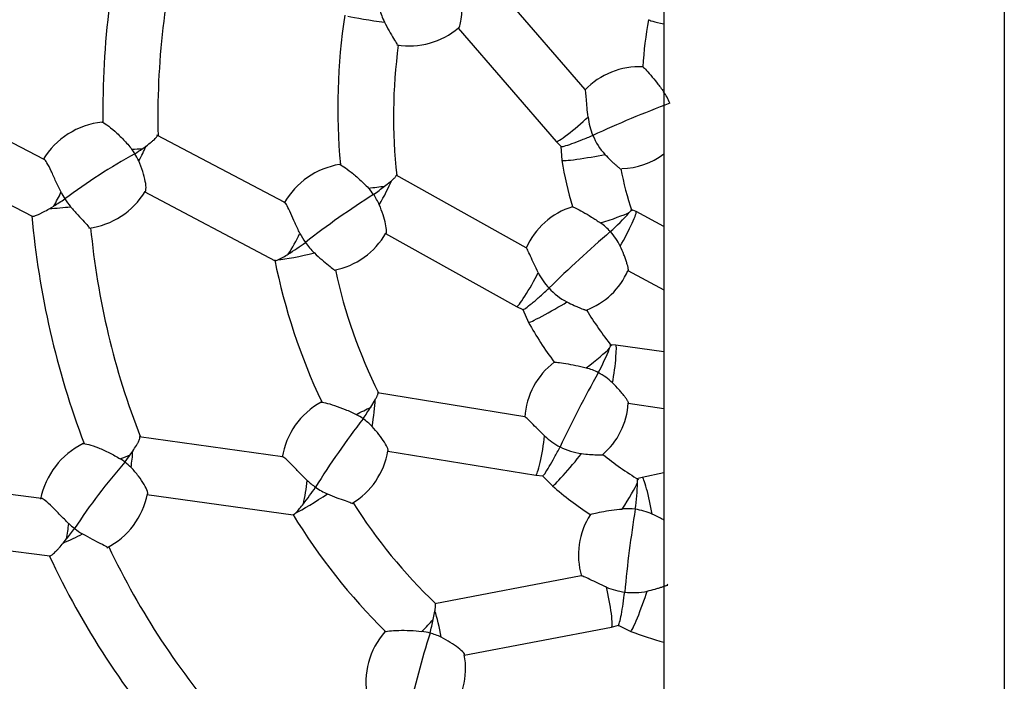
# Paper-space layout 'Layout1' of a CAD drawing. Units: millimetres. Extents: x 0 to 12625, y -50 to 6799.
# Drawn here: x 5917 to 6199, y 5040 to 5230 of the extents above; entities that cross this region are included whole.
import ezdxf
from ezdxf.lldxf.tags import DXFTag

# ---------------------------------------------------------------- set-up
doc = ezdxf.new("R2010")
doc.units = ezdxf.units.MM
doc.header["$LTSCALE"] = 30.00003
for name, color, linetype in [('2.1.1.1_JEDNOHOJ', 7, 'Continuous'), ('2.1.5.4_RYTMUS_T', 7, 'Continuous'), ('Default', 7, 'Continuous'), ('RYTMUS_ART.NO.12', 7, 'Continuous')]:
    doc.layers.add(name, color=color, linetype=linetype)
tags = doc.linetypes.add('DOT2', pattern=[3.175, 0, -3.175]).pattern_tags.tags
tags[6:7] = [DXFTag(74, 4), DXFTag(75, 0), DXFTag(340, '0'), DXFTag(46, 0.0), DXFTag(50, 0.0), DXFTag(44, 0.0), DXFTag(45, 0.0)]
tags[4:5] = [DXFTag(74, 4), DXFTag(75, 0), DXFTag(340, '0'), DXFTag(46, 0.0), DXFTag(50, 0.0), DXFTag(44, 0.0), DXFTag(45, 0.0)]

# ---------------------------------------------------------------- blocks, each defined once
blk = doc.blocks.new('SE')
at = {"layer": '2.1.1.1_JEDNOHOJ', "color": 7, "linetype": 'Continuous'}
blk.add_open_spline([(6101.4, 6523.43), (6101.4, 6490.42), (6101.4, 6432.08), (6101.4, 6337.73), (6101.4, 6249.54), (6101.4, 6170.73), (6101.4, 6099.99), (6101.4, 6034.55), (6101.4, 5970.93), (6101.4, 5907.61), (6101.4, 5843.66), (6101.4, 5735.66), (6101.4, 5583.44), (6101.4, 5387.2), (6101.4, 5206.08), (6101.4, 5040.45), (6101.4, 4890.82), (6101.4, 4744.33), (6101.4, 4603.86), (6101.4, 4499.36), (6101.4, 4426.24), (6101.4, 4379.4), (6101.4, 4326.16), (6101.4, 4266.24), (6101.4, 4199.62), (6101.4, 4126.34), (6101.4, 4043.22), (6101.4, 3950.54), (6101.4, 3850.47), (6101.4, 3789.1), (6101.4, 3754.41)], degree=3, knots=[0, 0, 0, 0, 0.032512, 0.068125, 0.100143, 0.128565, 0.153392, 0.176811, 0.199452, 0.222319, 0.24541, 0.268726, 0.339321, 0.410327, 0.481337, 0.535564, 0.589792, 0.643467, 0.694279, 0.741972, 0.756683, 0.773491, 0.792716, 0.814356, 0.838412, 0.864885, 0.893774, 0.928343, 0.965836, 1, 1, 1, 1], dxfattribs=at)
at = {"layer": '2.1.5.4_RYTMUS_T', "color": 7, "linetype": 'DOT2'}
blk.add_line((6198.79, 5620.11), (6198.79, 4657.83), dxfattribs=at)
at = {"layer": 'RYTMUS_ART.NO.12', "color": 7, "linetype": 'Continuous'}
for p, q in [((6078.88, 5209.49), (6051.01, 5241.78)), ((6042.51, 5227.13), (6070.54, 5194.67)), ((5924.1, 5189.53), (5887.67, 5208.34)), ((5992.95, 5177.17), (5956.37, 5196.51)), ((6070.54, 5194.66), (6071.98, 5193.25)), ((5883.7, 5192.39), (5920.71, 5173.28)), ((5952.16, 5192.58), (5953.24, 5193.36)), ((6071.95, 5193.28), (6072.21, 5189.25)), ((6021.51, 5181.89), (6023.43, 5183.43)), ((6061.99, 5164.23), (6024.76, 5185.03)), ((5952.76, 5180.32), (5990.16, 5160.55)), ((5925.55, 5175.44), (5926.84, 5176.2)), ((6093.46, 5174.6), (6092.02, 5175.23)), ((6101.4, 5170.36), (6093.46, 5174.6)), ((6021.78, 5168.36), (6059.23, 5147.44)), ((6091.12, 5157.71), (6101.4, 5152.22)), ((6059.23, 5147.44), (6061.06, 5146.61)), ((6061.02, 5146.63), (6062.64, 5142.92)), ((6087.63, 5136.43), (6086.06, 5136.53)), ((6101.4, 5134.47), (6087.63, 5136.43)), ((6061.61, 5115.92), (6019.5, 5122.73)), ((6017.52, 5118.67), (6018.79, 5120.77)), ((6091.2, 5119.76), (6101.4, 5118.3)), ((5992.3, 5104.47), (5951.31, 5110.13)), ((5948.7, 5105), (5949.44, 5106.09)), ((6022.41, 5106.05), (6064.75, 5099.2)), ((6064.75, 5099.2), (6066.76, 5099.04)), ((6066.71, 5099.05), (6069.5, 5096.12)), ((6095.2, 5098.57), (6093.69, 5098.12)), ((6101.4, 5099.87), (6095.2, 5098.57)), ((5923.37, 5092.54), (5882.71, 5097.75)), ((5953.46, 5093.68), (5995.37, 5087.89)), ((5884.44, 5081.4), (5925.75, 5076.1)), ((5929.56, 5079.79), (5930.5, 5080.95)), ((6077.76, 5070.39), (6035.86, 5062.39)), ((6035.4, 5057.9), (6035.87, 5060.31)), ((6086.43, 5055.76), (6088.37, 5056.3)), ((6088.33, 5056.28), (6091.95, 5054.49)), ((6044.3, 5047.71), (6086.43, 5055.76))]:
    blk.add_line(p, q, dxfattribs=at)
for centre, radius, start, end in [((6188.53, 5203.22), 247.64, 165.2005, 180.7141), ((6177.3, 5201.79), 220.68, 165.3758, 181.4163), ((6184.37, 5204.35), 176.26, 171.355, 185.2934), ((6039.14, 5237.59), 19.73, 194.8409, 206.3034), ((6198.7, 5210.15), 103.49, 169.2217, 176.726), ((6028.6, 5243.48), 21.47, 260.5429, 310.7365), ((6176.18, 5201.73), 152.14, 172.2658, 186.3296), ((6094.26, 5194.8), 21.23, 87.0153, 136.5608), ((6086.48, 5198.7), 18, 22.6216, 34.5084), ((6225.41, 4882.08), 345.89, 110.7095, 114.6641), ((5943.05, 5177.81), 22.52, 96.0754, 148.812), ((6099.48, 5204.06), 19.93, 186.9451, 202.5676), ((6098.09, 5203.4), 18.39, 202.3368, 222.5472), ((5935.97, 5182.2), 16.7, 32.3656, 37.9619), ((5912.73, 5247.57), 67.66, 303.4993, 305.6437), ((6028.77, 5046.96), 164.26, 118.6267, 126.9534), ((5936.23, 5182.37), 16.39, 24.2441, 32.3668), ((6174.36, 5205.83), 103.49, 189.2217, 196.726), ((6088.91, 5207.53), 20.64, 271.1649, 307.2122), ((6012.05, 5166.29), 22.05, 98.9167, 150.749), ((6178.64, 5204.28), 91.27, 191.0352, 198.8541), ((5948.94, 5190.18), 22.38, 206.5764, 212.2802), ((5934.07, 5191.81), 22.1, 277.2194, 328.9003), ((6004.06, 5169.52), 17.42, 34.9986, 42.7255), ((5969.62, 5247.82), 83.9, 305.4907, 308.2023), ((5884.19, 5246.94), 82.59, 301.0855, 303.7021), ((5947.61, 5189.32), 20.79, 212.2487, 219.8683), ((6147.91, 4975.08), 242.04, 122.3697, 128.0183), ((6004.63, 5169.91), 16.73, 23.4687, 35.0268), ((6081.47, 5155.68), 21.23, 107.0153, 156.5608), ((6167.18, 5195.84), 247.64, 185.2005, 200.7141), ((6038.75, 5221.49), 70.76, 311.9671, 318.1892), ((6157.11, 5190.66), 220.68, 185.3758, 201.4163), ((6311.67, 4906.68), 345.89, 130.7095, 134.6641), ((6072.83, 5156.69), 18, 42.6216, 54.5084), ((6073.45, 5157.22), 17.19, 25.9027, 42.7099), ((6016.18, 5177.86), 21.14, 206.5565, 214.9075), ((6003.12, 5178.97), 21.47, 280.5429, 330.7365), ((5945.59, 5239.5), 90.96, 302.1099, 305.8341), ((6015.04, 5177.04), 19.73, 214.8409, 226.3034), ((6162.88, 5195.47), 176.26, 191.355, 205.2934), ((5976.15, 5190.19), 32.95, 296.7665, 302.6732), ((6156.08, 5190.22), 152.14, 192.2658, 206.3296), ((6072.09, 5165.81), 20.64, 289.96, 337.0797), ((6083.21, 5166.17), 19.93, 206.9451, 222.5676), ((6082.13, 5165.08), 18.39, 222.3368, 242.5472), ((6157.52, 5193.45), 91.27, 211.0352, 218.8541), ((6152.96, 5193.44), 103.49, 209.2217, 216.726), ((6020.18, 5161.78), 70.76, 331.9671, 338.1892), ((6082.83, 5114.55), 21.23, 127.0153, 176.5608), ((6074.37, 5112.54), 18, 62.6216, 74.5084), ((6384.31, 4959.3), 345.89, 150.7095, 154.6641), ((6074.76, 5113.25), 17.19, 45.9027, 62.7099), ((6013.97, 5100.77), 22.05, 118.9167, 170.749), ((5946.21, 5162.88), 83.9, 325.4907, 328.2023), ((6070.55, 5120.86), 20.64, 309.96, 357.0797), ((6207.03, 4967.57), 242.04, 142.3697, 148.0183), ((6005.36, 5101.08), 17.42, 54.9986, 62.7255), ((6005.76, 5101.64), 16.73, 43.4687, 55.0268), ((6080.87, 5125), 19.93, 226.9451, 242.5676), ((5945.19, 5088), 22.52, 116.0754, 168.812), ((6080.23, 5123.6), 18.39, 242.3368, 262.5472), ((5892.84, 5143.18), 67.66, 323.4993, 325.6437), ((6001.24, 5109.63), 21.47, 300.5429, 350.7365), ((6141.37, 5176.05), 91.27, 231.0352, 238.8541), ((6070.49, 4994.36), 164.26, 138.6267, 146.9534), ((5937.03, 5089.7), 16.7, 52.3656, 57.9619), ((5937.22, 5089.96), 16.39, 44.2441, 52.3668), ((5926.47, 5146.84), 90.96, 322.1099, 325.8341), ((6013.89, 5113.06), 21.14, 226.5565, 234.9075), ((6013.1, 5111.89), 19.73, 234.8409, 246.3034), ((6137.1, 5174.49), 103.49, 229.2217, 236.726), ((6023.15, 5099.32), 70.76, 351.9671, 358.1892), ((5931.96, 5098.09), 22.1, 297.2194, 348.9003), ((5972.06, 5110.96), 32.95, 316.7665, 322.6732), ((6141.13, 5172.52), 152.14, 212.2658, 226.3296), ((6145.72, 5179.78), 176.26, 211.355, 225.2934), ((6098.18, 5076.36), 21.23, 147.0153, 196.5608), ((6090.91, 5071.58), 18, 82.6216, 94.5084), ((6434.57, 5033.59), 345.89, 170.7095, 174.6641), ((6091.04, 5072.38), 17.19, 65.9027, 82.7099), ((5946.5, 5101.64), 22.38, 226.5764, 232.2802), ((5866.24, 5132.83), 82.59, 321.0855, 323.7021), ((5945.53, 5100.37), 20.79, 232.2487, 239.8683), ((6141.95, 5173.29), 220.68, 205.3758, 221.4163), ((6149.63, 5181.6), 247.64, 205.2005, 220.7141), ((6084.48, 5078.09), 20.64, 329.96, 331.1649), ((6092.76, 5085.51), 19.93, 246.9451, 262.5676), ((6092.64, 5083.98), 18.39, 262.3368, 282.5472), ((5953.27, 5075.05), 83.9, 345.4907, 348.2023), ((6038.18, 5039.87), 22.05, 138.9167, 190.749), ((6265.16, 4980.72), 242.04, 162.3697, 168.0183), ((6029.98, 5037.21), 17.42, 74.9986, 82.7255), ((6030.17, 5037.87), 16.73, 63.4687, 75.0268), ((6128.67, 5151.25), 103.49, 249.2217, 254.7262), ((6023.19, 5043.84), 21.47, 320.5429, 10.7365)]:
    blk.add_arc(centre, radius, start, end, dxfattribs=at)
for centre, major_axis, ratio, start_param, end_param in [((6018.02, 5229.71), (7.92, -1.14), 0.052509, 3.623004, 5.166691), ((6104.91, 5228.08), (7.87, -1.44), 0.057392, 3.151532, 4.252506), ((6076.59, 5199.9), (6.06, 5.23), 0.097252, 3.148853, 5.164549), ((5948.54, 5192.85), (8, 0.17), 0.048896, -1.497142, -1.102007), ((5950.3, 5190.67), (-3.74, -7.07), 0.189934, 1.448165, 2.058522), ((6080.09, 5190.6), (7.89, 1.34), 0.057392, 3.151532, 5.301486), ((6019.89, 5178.59), (-3.9, -6.98), 0.136139, 1.354239, 2.410137), ((5926.66, 5179.21), (-3.67, -7.11), 0.203022, 1.241403, 1.809323), ((6017.12, 5181.77), (7.96, 0.83), 0.050356, 4.674725, 5.291922), ((5928.35, 5176.07), (7.97, 0.71), 0.050598, 4.34935, 5.135025), ((6089.7, 5167.54), (-3.77, -7.06), 0.084408, 1.205273, 3.146591), ((6084.67, 5172.26), (7.59, 2.52), 0.054787, 4.50927, 5.810321), ((5995.19, 5166.94), (-3.74, -7.07), 0.150037, 0.966306, 1.858332), ((5997.89, 5162.42), (7.83, 1.64), 0.052509, 3.623004, 5.166691), ((6063.12, 5154.43), (3.9, 6.98), 0.097252, 3.148853, 5.164549), ((6069.59, 5146.89), (6.95, 3.96), 0.057392, 3.151532, 5.301486), ((6080.17, 5131.22), (6.27, 4.97), 0.054787, 4.50927, 5.810321), ((6086.5, 5128.51), (-1.13, -7.92), 0.084408, 1.205273, 3.146591), ((6013.43, 5117.05), (7.19, 3.5), 0.050356, 4.674725, 5.291922), ((6017.13, 5115.01), (-1.28, -7.9), 0.136139, 1.354239, 2.410137), ((6066.02, 5107.1), (1.28, 7.9), 0.097252, 3.148853, 5.164549), ((5945.2, 5104.01), (7.46, 2.89), 0.048896, -1.497142, -1.102007), ((5947.6, 5102.56), (-1.09, -7.92), 0.189934, 1.448165, 2.058522), ((6074.68, 5102.22), (5.18, 6.1), 0.057392, 3.151532, 5.301486), ((6096.85, 5090.74), (1.65, -7.83), 0.084408, 1.205273, 3.146591), ((5997.9, 5095.62), (-1.09, -7.92), 0.150037, 0.966306, 1.858332), ((6089.98, 5091.12), (4.19, 6.81), 0.054787, 4.50927, 5.810321), ((6001.99, 5092.29), (6.8, 4.22), 0.052509, 3.623004, 5.166691), ((5929.31, 5083.71), (-1.02, -7.94), 0.203022, 1.241403, 1.809323), ((5931.97, 5081.34), (7.24, 3.39), 0.050598, 4.34935, 5.135025), ((6084.93, 5063.61), (-1.5, 7.86), 0.097252, 3.148853, 5.164549), ((6094.73, 5061.99), (2.78, 7.5), 0.057392, 3.151532, 5.301486), ((6036.28, 5054.33), (1.5, -7.86), 0.136139, 1.354239, 2.410137), ((6032.11, 5054.98), (5.56, 5.75), 0.050356, 4.674725, 5.291922)]:
    blk.add_ellipse(centre, major_axis=major_axis, ratio=ratio, start_param=start_param, end_param=end_param, dxfattribs=at)
for points, knots in [([(6042.63, 5227.09), (6042.74, 5227.13), (6042.87, 5227.35), (6043.15, 5228.18), (6043.3, 5228.88), (6043.65, 5231.33), (6043.74, 5233.36), (6043.62, 5235.46)], [0.5264342, 0.5264342, 0.5264342, 0.5264342, 0.625, 0.625, 0.75, 0.75, 1, 1, 1, 1]), ([(6021.45, 5228.84), (6021.89, 5227.95), (6022.34, 5227.11), (6023.23, 5225.53), (6023.68, 5224.79), (6024.45, 5223.52), (6024.77, 5222.98), (6025.14, 5222.29), (6025.19, 5222.11), (6025.07, 5222.16)], [0, 0, 0, 0, 0.125, 0.125, 0.25, 0.25, 0.375, 0.375, 0.4947579, 0.4947579, 0.4947579, 0.4947579]), ([(6095.31, 5216.11), (6095.31, 5216.11), (6095.32, 5216.1), (6095.4, 5216.04), (6095.68, 5215.77), (6096.52, 5214.88), (6097.06, 5214.28), (6098.23, 5212.94), (6098.86, 5212.18), (6100.1, 5210.59), (6100.72, 5209.76), (6101.32, 5208.89)], [0.4904421, 0.4904421, 0.4904421, 0.4904421, 0.5, 0.5, 0.625, 0.625, 0.75, 0.75, 0.875, 0.875, 1, 1, 1, 1]), ([(6079.7, 5201.65), (6079.58, 5202.58), (6079.5, 5203.48), (6079.35, 5205.22), (6079.29, 5206.06), (6079.18, 5207.56), (6079.12, 5208.23), (6079, 5209.14), (6078.94, 5209.42), (6078.86, 5209.51)], [0, 0, 0, 0, 0.125, 0.125, 0.25, 0.25, 0.375, 0.375, 0.486247, 0.486247, 0.486247, 0.486247]), ([(5940.6, 5200.24), (5940.61, 5200.24), (5940.63, 5200.24), (5940.87, 5200.19), (5941.38, 5199.89), (5942.7, 5198.94), (5943.5, 5198.3), (5945.14, 5196.85), (5945.99, 5196.03), (5947.61, 5194.32), (5948.4, 5193.42), (5949.13, 5192.48)], [0.4927835, 0.4927835, 0.4927835, 0.4927835, 0.5, 0.5, 0.625, 0.625, 0.75, 0.75, 0.875, 0.875, 1, 1, 1, 1]), ([(5953.24, 5193.36), (5953.8, 5193.76), (5954.31, 5194.15), (5954.98, 5194.69), (5955.19, 5194.86), (5955.56, 5195.19), (5955.73, 5195.35), (5956.02, 5195.63), (5956.14, 5195.76), (5956.33, 5196), (5956.4, 5196.1), (5956.48, 5196.27), (5956.5, 5196.34), (5956.48, 5196.39)], [0, 0, 0, 0, 0.125, 0.125, 0.1875, 0.1875, 0.25, 0.25, 0.3125, 0.3125, 0.375, 0.375, 0.4341698, 0.4341698, 0.4341698, 0.4341698]), ([(6071.88, 5193.26), (6071.88, 5193.24), (6071.89, 5193.23), (6072.01, 5193.16), (6072.36, 5193.21), (6073.46, 5193.51), (6074.21, 5193.75), (6075.95, 5194.36), (6076.93, 5194.74), (6078.97, 5195.54), (6080.05, 5195.98), (6081.08, 5196.41)], [0.4765983, 0.4765983, 0.4765983, 0.4765983, 0.5, 0.5, 0.625, 0.625, 0.75, 0.75, 0.875, 0.875, 1, 1, 1, 1]), ([(5928.93, 5180.17), (5928.41, 5181.2), (5927.93, 5182.23), (5926.99, 5184.29), (5926.55, 5185.29), (5925.7, 5187.11), (5925.28, 5187.95), (5924.59, 5189.08), (5924.31, 5189.43), (5924.08, 5189.54)], [0, 0, 0, 0, 0.125, 0.125, 0.25, 0.25, 0.375, 0.375, 0.4807971, 0.4807971, 0.4807971, 0.4807971]), ([(5953.01, 5180.33), (5953.13, 5180.42), (5953.21, 5180.68), (5953.27, 5181.6), (5953.2, 5182.37), (5952.89, 5184.1), (5952.65, 5185.08), (5952.02, 5187.06), (5951.63, 5188.08), (5951.17, 5189.1)], [0.5355122, 0.5355122, 0.5355122, 0.5355122, 0.625, 0.625, 0.75, 0.75, 0.875, 0.875, 1, 1, 1, 1]), ([(6084.54, 5190.97), (6085.09, 5190.37), (6085.63, 5189.83), (6086.41, 5189.07), (6086.67, 5188.83), (6087.16, 5188.37), (6087.4, 5188.16), (6087.85, 5187.76), (6088.05, 5187.58), (6088.32, 5187.34), (6088.41, 5187.27), (6088.56, 5187.13), (6088.63, 5187.07), (6088.81, 5186.91), (6088.9, 5186.83), (6088.97, 5186.75), (6088.99, 5186.74), (6088.99, 5186.72), (6088.99, 5186.72), (6088.97, 5186.73)], [0, 0, 0, 0, 0.125, 0.125, 0.1875, 0.1875, 0.25, 0.25, 0.3125, 0.3125, 0.34375, 0.34375, 0.375, 0.375, 0.4375, 0.4375, 0.46875, 0.46875, 0.4946842, 0.4946842, 0.4946842, 0.4946842]), ([(6008.59, 5188.14), (6008.59, 5188.14), (6008.6, 5188.14), (6008.77, 5188.1), (6009.2, 5187.85), (6010.41, 5187.04), (6011.17, 5186.48), (6012.77, 5185.22), (6013.62, 5184.5), (6015.27, 5182.98), (6016.08, 5182.18), (6016.86, 5181.34)], [0.4927509, 0.4927509, 0.4927509, 0.4927509, 0.5, 0.5, 0.625, 0.625, 0.75, 0.75, 0.875, 0.875, 1, 1, 1, 1]), ([(6023.43, 5183.43), (6023.7, 5183.66), (6023.93, 5183.86), (6024.23, 5184.14), (6024.32, 5184.23), (6024.49, 5184.39), (6024.56, 5184.47), (6024.73, 5184.68), (6024.81, 5184.79), (6024.84, 5184.9), (6024.85, 5184.93), (6024.84, 5184.96)], [0, 0, 0, 0, 0.125, 0.125, 0.1875, 0.1875, 0.25, 0.25, 0.375, 0.375, 0.4297502, 0.4297502, 0.4297502, 0.4297502]), ([(5920.67, 5173.3), (5920.69, 5173.29), (5920.72, 5173.28), (5920.82, 5173.27), (5920.91, 5173.27), (5921.14, 5173.31), (5921.27, 5173.34), (5921.57, 5173.43), (5921.74, 5173.49), (5922.11, 5173.64), (5922.31, 5173.72), (5922.74, 5173.92), (5922.96, 5174.02), (5923.44, 5174.26), (5923.68, 5174.39), (5924.45, 5174.8), (5924.99, 5175.11), (5925.55, 5175.44)], [0.4746711, 0.4746711, 0.4746711, 0.4746711, 0.5, 0.5, 0.5625, 0.5625, 0.625, 0.625, 0.6875, 0.6875, 0.75, 0.75, 0.8125, 0.8125, 0.875, 0.875, 1, 1, 1, 1]), ([(5931.65, 5175.99), (5932.34, 5175.16), (5933.03, 5174.39), (5934.36, 5172.95), (5935, 5172.28), (5936.1, 5171.11), (5936.56, 5170.62), (5936.96, 5170.09), (5937.03, 5169.94), (5937.02, 5169.86)], [0, 0, 0, 0, 0.125, 0.125, 0.25, 0.25, 0.375, 0.375, 0.446763, 0.446763, 0.446763, 0.446763]), ([(5997.27, 5168.41), (5996.77, 5169.39), (5996.32, 5170.37), (5995.46, 5172.28), (5995.04, 5173.24), (5994.28, 5174.95), (5993.92, 5175.72), (5993.35, 5176.77), (5993.12, 5177.09), (5992.94, 5177.17)], [0, 0, 0, 0, 0.125, 0.125, 0.25, 0.25, 0.375, 0.375, 0.484464, 0.484464, 0.484464, 0.484464]), ([(6021.91, 5168.37), (6022, 5168.44), (6022.04, 5168.69), (6022.02, 5169.57), (6021.93, 5170.28), (6021.42, 5172.7), (6020.81, 5174.64), (6019.98, 5176.57)], [0.5264342, 0.5264342, 0.5264342, 0.5264342, 0.625, 0.625, 0.75, 0.75, 1, 1, 1, 1]), ([(6075.16, 5176.07), (6075.17, 5176.07), (6075.17, 5176.06), (6075.28, 5176.03), (6075.63, 5175.87), (6076.73, 5175.32), (6077.44, 5174.95), (6078.99, 5174.09), (6079.85, 5173.59), (6081.56, 5172.52), (6082.42, 5171.95), (6083.28, 5171.34)], [0.4904421, 0.4904421, 0.4904421, 0.4904421, 0.5, 0.5, 0.625, 0.625, 0.75, 0.75, 0.875, 0.875, 1, 1, 1, 1]), ([(6091.5, 5174.31), (6091.74, 5174.6), (6091.92, 5174.83), (6092.07, 5175.08), (6092.1, 5175.15), (6092.12, 5175.24), (6092.11, 5175.27), (6092.08, 5175.28)], [0, 0, 0, 0, 0.25, 0.25, 0.375, 0.375, 0.4987177, 0.4987177, 0.4987177, 0.4987177]), ([(6065.44, 5157.14), (6065.02, 5157.97), (6064.63, 5158.79), (6063.89, 5160.38), (6063.55, 5161.15), (6062.93, 5162.52), (6062.65, 5163.12), (6062.23, 5163.94), (6062.07, 5164.19), (6061.97, 5164.24)], [0, 0, 0, 0, 0.125, 0.125, 0.25, 0.25, 0.375, 0.375, 0.486247, 0.486247, 0.486247, 0.486247]), ([(6091.22, 5157.68), (6091.23, 5157.68), (6091.23, 5157.69), (6091.25, 5157.73), (6091.26, 5157.77), (6091.26, 5157.88), (6091.25, 5157.94), (6091.23, 5158.1), (6091.22, 5158.2), (6091.16, 5158.51), (6091.11, 5158.77), (6090.96, 5159.35), (6090.87, 5159.67), (6090.66, 5160.35), (6090.54, 5160.71), (6090.28, 5161.47), (6090.13, 5161.87), (6089.66, 5163.06), (6089.31, 5163.89), (6088.9, 5164.72)], [0.516658, 0.516658, 0.516658, 0.516658, 0.53125, 0.53125, 0.5625, 0.5625, 0.59375, 0.59375, 0.625, 0.625, 0.6875, 0.6875, 0.75, 0.75, 0.8125, 0.8125, 0.875, 0.875, 1, 1, 1, 1]), ([(5990.15, 5160.55), (5990.17, 5160.55), (5990.19, 5160.54), (5990.28, 5160.53), (5990.38, 5160.55), (5990.64, 5160.63), (5990.8, 5160.69), (5990.99, 5160.78)], [0.4304336, 0.4304336, 0.4304336, 0.4304336, 0.5, 0.5, 0.75, 0.75, 1, 1, 1, 1]), ([(6001.4, 5162.77), (6002.13, 5162.08), (6002.84, 5161.44), (6004.21, 5160.27), (6004.89, 5159.72), (6006.04, 5158.79), (6006.54, 5158.4), (6007.12, 5157.87), (6007.23, 5157.73), (6007.09, 5157.73)], [0, 0, 0, 0, 0.125, 0.125, 0.25, 0.25, 0.375, 0.375, 0.4947579, 0.4947579, 0.4947579, 0.4947579]), ([(6060.97, 5146.58), (6060.97, 5146.56), (6060.99, 5146.55), (6061.12, 5146.54), (6061.43, 5146.7), (6062.36, 5147.35), (6062.98, 5147.84), (6064.41, 5149.01), (6065.21, 5149.7), (6066.85, 5151.15), (6067.71, 5151.93), (6068.53, 5152.69)], [0.4765983, 0.4765983, 0.4765983, 0.4765983, 0.5, 0.5, 0.625, 0.625, 0.75, 0.75, 0.875, 0.875, 1, 1, 1, 1]), ([(6073.64, 5148.76), (6074.36, 5148.39), (6075.06, 5148.06), (6076.05, 5147.62), (6076.38, 5147.48), (6077, 5147.22), (6077.3, 5147.09), (6077.85, 5146.87), (6078.1, 5146.77), (6078.44, 5146.64), (6078.55, 5146.6), (6078.74, 5146.53), (6078.82, 5146.5), (6079.05, 5146.41), (6079.16, 5146.36), (6079.25, 5146.31), (6079.27, 5146.3), (6079.28, 5146.29), (6079.28, 5146.29), (6079.26, 5146.29)], [0, 0, 0, 0, 0.125, 0.125, 0.1875, 0.1875, 0.25, 0.25, 0.3125, 0.3125, 0.34375, 0.34375, 0.375, 0.375, 0.4375, 0.4375, 0.46875, 0.46875, 0.4946842, 0.4946842, 0.4946842, 0.4946842]), ([(6085.88, 5135.49), (6086.01, 5135.84), (6086.1, 5136.12), (6086.15, 5136.4), (6086.16, 5136.47), (6086.15, 5136.57), (6086.13, 5136.59), (6086.1, 5136.6)], [0, 0, 0, 0, 0.25, 0.25, 0.375, 0.375, 0.4987177, 0.4987177, 0.4987177, 0.4987177]), ([(6069.93, 5131.55), (6069.94, 5131.55), (6069.94, 5131.55), (6070.05, 5131.56), (6070.44, 5131.53), (6071.65, 5131.39), (6072.45, 5131.28), (6074.21, 5131), (6075.18, 5130.82), (6077.15, 5130.4), (6078.16, 5130.16), (6079.17, 5129.88)], [0.4904421, 0.4904421, 0.4904421, 0.4904421, 0.5, 0.5, 0.625, 0.625, 0.75, 0.75, 0.875, 0.875, 1, 1, 1, 1]), ([(6091.31, 5119.76), (6091.31, 5119.77), (6091.32, 5119.78), (6091.32, 5119.82), (6091.31, 5119.86), (6091.28, 5119.96), (6091.25, 5120.02), (6091.18, 5120.17), (6091.13, 5120.25), (6090.97, 5120.53), (6090.83, 5120.75), (6090.49, 5121.24), (6090.3, 5121.51), (6089.87, 5122.08), (6089.64, 5122.38), (6089.13, 5123), (6088.85, 5123.32), (6088.01, 5124.29), (6087.39, 5124.94), (6086.72, 5125.59)], [0.516658, 0.516658, 0.516658, 0.516658, 0.53125, 0.53125, 0.5625, 0.5625, 0.59375, 0.59375, 0.625, 0.625, 0.6875, 0.6875, 0.75, 0.75, 0.8125, 0.8125, 0.875, 0.875, 1, 1, 1, 1]), ([(6018.79, 5120.77), (6018.97, 5121.08), (6019.12, 5121.35), (6019.31, 5121.72), (6019.37, 5121.83), (6019.46, 5122.04), (6019.5, 5122.14), (6019.6, 5122.39), (6019.63, 5122.52), (6019.62, 5122.64), (6019.61, 5122.67), (6019.6, 5122.69)], [0, 0, 0, 0, 0.125, 0.125, 0.1875, 0.1875, 0.25, 0.25, 0.375, 0.375, 0.4297502, 0.4297502, 0.4297502, 0.4297502]), ([(6003.24, 5120.12), (6003.25, 5120.13), (6003.25, 5120.13), (6003.43, 5120.15), (6003.92, 5120.06), (6005.33, 5119.71), (6006.24, 5119.45), (6008.17, 5118.81), (6009.21, 5118.42), (6011.29, 5117.56), (6012.32, 5117.08), (6013.34, 5116.56)], [0.4927509, 0.4927509, 0.4927509, 0.4927509, 0.5, 0.5, 0.625, 0.625, 0.75, 0.75, 0.875, 0.875, 1, 1, 1, 1]), ([(6067.27, 5110.44), (6066.59, 5111.07), (6065.94, 5111.71), (6064.71, 5112.95), (6064.12, 5113.56), (6063.07, 5114.63), (6062.6, 5115.11), (6061.92, 5115.73), (6061.69, 5115.9), (6061.57, 5115.92)], [0, 0, 0, 0, 0.125, 0.125, 0.25, 0.25, 0.375, 0.375, 0.486247, 0.486247, 0.486247, 0.486247]), ([(6022.52, 5106.1), (6022.58, 5106.2), (6022.54, 5106.45), (6022.22, 5107.27), (6021.89, 5107.9), (6020.58, 5110.01), (6019.34, 5111.62), (6017.9, 5113.15)], [0.5264342, 0.5264342, 0.5264342, 0.5264342, 0.625, 0.625, 0.75, 0.75, 1, 1, 1, 1]), ([(5949.44, 5106.09), (5949.83, 5106.67), (5950.18, 5107.21), (5950.62, 5107.94), (5950.76, 5108.18), (5951, 5108.61), (5951.11, 5108.82), (5951.28, 5109.18), (5951.35, 5109.35), (5951.45, 5109.64), (5951.48, 5109.76), (5951.5, 5109.94), (5951.49, 5110.01), (5951.46, 5110.06)], [0, 0, 0, 0, 0.125, 0.125, 0.1875, 0.1875, 0.25, 0.25, 0.3125, 0.3125, 0.375, 0.375, 0.4341698, 0.4341698, 0.4341698, 0.4341698]), ([(5935.22, 5108.24), (5935.23, 5108.25), (5935.24, 5108.25), (5935.49, 5108.29), (5936.06, 5108.18), (5937.63, 5107.74), (5938.61, 5107.41), (5940.64, 5106.61), (5941.72, 5106.13), (5943.83, 5105.08), (5944.88, 5104.5), (5945.89, 5103.86)], [0.4927835, 0.4927835, 0.4927835, 0.4927835, 0.5, 0.5, 0.625, 0.625, 0.75, 0.75, 0.875, 0.875, 1, 1, 1, 1]), ([(6066.68, 5098.98), (6066.69, 5098.97), (6066.71, 5098.97), (6066.84, 5099), (6067.07, 5099.26), (6067.72, 5100.19), (6068.14, 5100.85), (6069.08, 5102.45), (6069.6, 5103.36), (6070.64, 5105.29), (6071.18, 5106.32), (6071.69, 5107.31)], [0.4765983, 0.4765983, 0.4765983, 0.4765983, 0.5, 0.5, 0.625, 0.625, 0.75, 0.75, 0.875, 0.875, 1, 1, 1, 1]), ([(5999.35, 5097.71), (5998.55, 5098.46), (5997.79, 5099.23), (5996.33, 5100.73), (5995.61, 5101.49), (5994.31, 5102.83), (5993.71, 5103.43), (5992.81, 5104.22), (5992.48, 5104.44), (5992.29, 5104.47)], [0, 0, 0, 0, 0.125, 0.125, 0.25, 0.25, 0.375, 0.375, 0.484464, 0.484464, 0.484464, 0.484464]), ([(6077.85, 5105.37), (6078.65, 5105.27), (6079.42, 5105.19), (6080.5, 5105.12), (6080.85, 5105.1), (6081.52, 5105.07), (6081.85, 5105.05), (6082.44, 5105.03), (6082.71, 5105.03), (6083.07, 5105.02), (6083.19, 5105.02), (6083.39, 5105.01), (6083.48, 5105.01), (6083.73, 5105.01), (6083.85, 5105), (6083.95, 5104.99), (6083.97, 5104.99), (6083.98, 5104.98), (6083.98, 5104.97), (6083.97, 5104.97)], [0, 0, 0, 0, 0.125, 0.125, 0.1875, 0.1875, 0.25, 0.25, 0.3125, 0.3125, 0.34375, 0.34375, 0.375, 0.375, 0.4375, 0.4375, 0.46875, 0.46875, 0.4946842, 0.4946842, 0.4946842, 0.4946842]), ([(5953.69, 5093.77), (5953.77, 5093.9), (5953.76, 5094.17), (5953.5, 5095.06), (5953.17, 5095.76), (5952.28, 5097.28), (5951.72, 5098.11), (5950.45, 5099.76), (5949.74, 5100.59), (5948.96, 5101.39)], [0.5355122, 0.5355122, 0.5355122, 0.5355122, 0.625, 0.625, 0.75, 0.75, 0.875, 0.875, 1, 1, 1, 1]), ([(6093.88, 5097.08), (6093.88, 5097.46), (6093.87, 5097.75), (6093.83, 5098.04), (6093.81, 5098.11), (6093.76, 5098.19), (6093.74, 5098.21), (6093.71, 5098.2)], [0, 0, 0, 0, 0.25, 0.25, 0.375, 0.375, 0.4987177, 0.4987177, 0.4987177, 0.4987177]), ([(6005.17, 5093.82), (6006.08, 5093.42), (6006.97, 5093.07), (6008.66, 5092.44), (6009.48, 5092.15), (6010.89, 5091.67), (6011.49, 5091.47), (6012.21, 5091.18), (6012.36, 5091.08), (6012.23, 5091.04)], [0, 0, 0, 0, 0.125, 0.125, 0.25, 0.25, 0.375, 0.375, 0.4947579, 0.4947579, 0.4947579, 0.4947579]), ([(5931.11, 5085.38), (5930.28, 5086.18), (5929.47, 5086.98), (5927.88, 5088.59), (5927.12, 5089.39), (5925.7, 5090.81), (5925.03, 5091.45), (5923.99, 5092.28), (5923.6, 5092.51), (5923.35, 5092.54)], [0, 0, 0, 0, 0.125, 0.125, 0.25, 0.25, 0.375, 0.375, 0.4807971, 0.4807971, 0.4807971, 0.4807971]), ([(5995.35, 5087.9), (5995.37, 5087.89), (5995.39, 5087.9), (5995.48, 5087.92), (5995.57, 5087.97), (5995.79, 5088.13), (5995.91, 5088.24), (5996.06, 5088.39)], [0.4304336, 0.4304336, 0.4304336, 0.4304336, 0.5, 0.5, 0.75, 0.75, 1, 1, 1, 1]), ([(6080.24, 5087.93), (6080.25, 5087.93), (6080.25, 5087.93), (6080.35, 5087.97), (6080.73, 5088.08), (6081.91, 5088.36), (6082.7, 5088.53), (6084.45, 5088.87), (6085.42, 5089.04), (6087.42, 5089.32), (6088.45, 5089.44), (6089.5, 5089.52)], [0.4904421, 0.4904421, 0.4904421, 0.4904421, 0.5, 0.5, 0.625, 0.625, 0.75, 0.75, 0.875, 0.875, 1, 1, 1, 1]), ([(6101.41, 5086.34), (6101.11, 5086.51), (6100.79, 5086.7), (6099.71, 5087.28), (6098.91, 5087.69), (6098.06, 5088.07)], [0.8205491, 0.8205491, 0.8205491, 0.8205491, 0.875, 0.875, 1, 1, 1, 1]), ([(5935.1, 5082.39), (5936.03, 5081.85), (5936.94, 5081.36), (5938.68, 5080.46), (5939.52, 5080.05), (5940.95, 5079.33), (5941.55, 5079.02), (5942.11, 5078.66), (5942.22, 5078.55), (5942.24, 5078.47)], [0, 0, 0, 0, 0.125, 0.125, 0.25, 0.25, 0.375, 0.375, 0.446763, 0.446763, 0.446763, 0.446763]), ([(5925.7, 5076.11), (5925.72, 5076.11), (5925.75, 5076.11), (5925.85, 5076.13), (5925.94, 5076.17), (5926.14, 5076.28), (5926.25, 5076.35), (5926.5, 5076.54), (5926.64, 5076.66), (5926.94, 5076.92), (5927.1, 5077.07), (5927.43, 5077.39), (5927.61, 5077.57), (5927.97, 5077.96), (5928.16, 5078.17), (5928.74, 5078.81), (5929.14, 5079.28), (5929.56, 5079.79)], [0.4746711, 0.4746711, 0.4746711, 0.4746711, 0.5, 0.5, 0.5625, 0.5625, 0.625, 0.625, 0.6875, 0.6875, 0.75, 0.75, 0.8125, 0.8125, 0.875, 0.875, 1, 1, 1, 1]), ([(6084.96, 5067.18), (6084.1, 5067.54), (6083.27, 5067.92), (6081.69, 5068.66), (6080.93, 5069.03), (6079.58, 5069.68), (6078.98, 5069.97), (6078.12, 5070.32), (6077.85, 5070.41), (6077.73, 5070.38)], [0, 0, 0, 0, 0.125, 0.125, 0.25, 0.25, 0.375, 0.375, 0.486247, 0.486247, 0.486247, 0.486247]), ([(6096.63, 5066.03), (6097.42, 5066.21), (6098.17, 5066.4), (6099.21, 5066.7), (6099.55, 5066.8), (6100.19, 5067), (6100.5, 5067.1), (6101.06, 5067.29), (6101.32, 5067.38), (6101.66, 5067.49), (6101.77, 5067.53), (6101.97, 5067.6), (6102.05, 5067.63), (6102.28, 5067.7), (6102.4, 5067.74), (6102.5, 5067.76), (6102.52, 5067.77), (6102.53, 5067.76), (6102.53, 5067.76), (6102.52, 5067.75)], [0, 0, 0, 0, 0.125, 0.125, 0.1875, 0.1875, 0.25, 0.25, 0.3125, 0.3125, 0.34375, 0.34375, 0.375, 0.375, 0.4375, 0.4375, 0.46875, 0.46875, 0.4946842, 0.4946842, 0.4946842, 0.4946842]), ([(6088.32, 5056.21), (6088.34, 5056.2), (6088.35, 5056.21), (6088.47, 5056.28), (6088.6, 5056.6), (6088.89, 5057.7), (6089.06, 5058.47), (6089.4, 5060.29), (6089.57, 5061.33), (6089.89, 5063.49), (6090.04, 5064.64), (6090.18, 5065.75)], [0.4765983, 0.4765983, 0.4765983, 0.4765983, 0.5, 0.5, 0.625, 0.625, 0.75, 0.75, 0.875, 0.875, 1, 1, 1, 1]), ([(6035.87, 5060.31), (6035.94, 5060.66), (6035.98, 5060.97), (6036.04, 5061.37), (6036.05, 5061.5), (6036.07, 5061.73), (6036.07, 5061.83), (6036.07, 5062.11), (6036.06, 5062.24), (6036.01, 5062.35), (6035.99, 5062.38), (6035.97, 5062.39)], [0, 0, 0, 0, 0.125, 0.125, 0.1875, 0.1875, 0.25, 0.25, 0.375, 0.375, 0.4297502, 0.4297502, 0.4297502, 0.4297502]), ([(6021.48, 5054.38), (6021.48, 5054.38), (6021.49, 5054.39), (6021.65, 5054.47), (6022.13, 5054.56), (6023.58, 5054.71), (6024.53, 5054.77), (6026.56, 5054.83), (6027.67, 5054.82), (6029.92, 5054.72), (6031.05, 5054.63), (6032.19, 5054.48)], [0.4927509, 0.4927509, 0.4927509, 0.4927509, 0.5, 0.5, 0.625, 0.625, 0.75, 0.75, 0.875, 0.875, 1, 1, 1, 1]), ([(6044.39, 5047.8), (6044.42, 5047.91), (6044.29, 5048.13), (6043.71, 5048.79), (6043.18, 5049.27), (6041.23, 5050.8), (6039.52, 5051.9), (6037.64, 5052.84)], [0.5264342, 0.5264342, 0.5264342, 0.5264342, 0.625, 0.625, 0.75, 0.75, 1, 1, 1, 1])]:
    blk.add_open_spline(points, degree=3, knots=knots, dxfattribs=at)

psp = doc.layouts.get("Layout1")

# ---------------------------------------------------------------- block references
at = {"layer": 'Default'}
psp.add_blockref('SE', (0, 0), dxfattribs=at)

doc.saveas('drawing.dxf')
